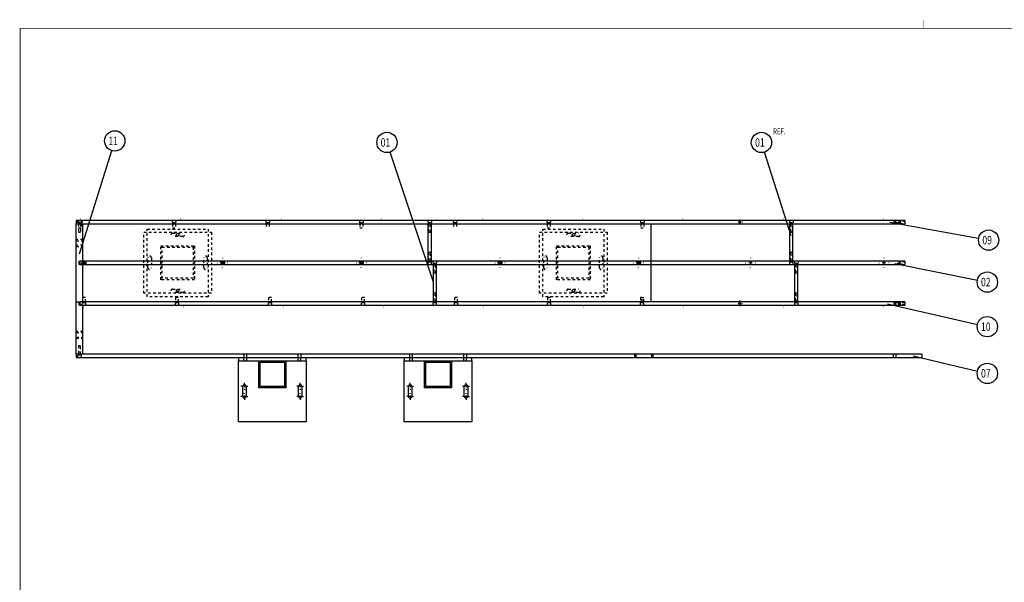
# Model space of a CAD drawing. Extents: x -1 to 1188, y 0 to 841.
# Drawn here: x 24 to 606, y 509 to 841 of the extents above; entities that cross this region are included whole.
import ezdxf

# ---------------------------------------------------------------- set-up
doc = ezdxf.new("R2010")
doc.units = 0
doc.linetypes.add('HIDDEN', pattern=[4.5, 1.5, -1.5, 1.5])
doc.styles.get("Standard").update_dxf_attribs({"font": 'monotxt.shx'})

# ---------------------------------------------------------------- blocks, each defined once
blk = doc.blocks.new('*D8550')
at = {"layer": 'V3L200', "color": 6, "linetype": 'CONTINUOUS'}
blk.add_line((552.00334, 642.55651), (590.10619, 633.61304), dxfattribs=at)
blk.add_circle((595.94744, 632.24198), 6, dxfattribs=at)
at = {"layer": 'V3L200', "color": 6, "linetype": 'CONTINUOUS', "width": 0.75}
blk.add_text('07', height=5, dxfattribs=at).set_placement((592.19744, 629.74198))
blk = doc.blocks.new('*D8551')
at = {"layer": 'V3L200', "color": 6, "linetype": 'CONTINUOUS'}
blk.add_line((536.91392, 673.39281), (590.08876, 661.20442), dxfattribs=at)
blk.add_circle((595.93709, 659.8639), 6, dxfattribs=at)
at = {"layer": 'V3L200', "color": 6, "linetype": 'CONTINUOUS', "width": 0.75}
blk.add_text('10', height=5, dxfattribs=at).set_placement((592.18709, 657.3639))
blk = doc.blocks.new('*D8552')
at = {"layer": 'V3L200', "color": 6, "linetype": 'CONTINUOUS'}
blk.add_line((541.21923, 697.26822), (590.05583, 687.40521), dxfattribs=at)
blk.add_circle((595.93709, 686.21743), 6, dxfattribs=at)
at = {"layer": 'V3L200', "color": 6, "linetype": 'CONTINUOUS', "width": 0.75}
blk.add_text('02', height=5, dxfattribs=at).set_placement((592.18709, 683.71743))
blk = doc.blocks.new('*D8553')
at = {"layer": 'V3L200', "color": 6, "linetype": 'CONTINUOUS'}
blk.add_line((538.23864, 721.58985), (590.81579, 712.07398), dxfattribs=at)
blk.add_circle((596.71987, 711.00541), 6, dxfattribs=at)
at = {"layer": 'V3L200', "color": 6, "linetype": 'CONTINUOUS', "width": 0.75}
blk.add_text('09', height=5, dxfattribs=at).set_placement((592.96987, 708.50541))
blk = doc.blocks.new('*D8554')
at = {"layer": 'V3L200', "color": 6, "linetype": 'CONTINUOUS'}
blk.add_line((480.01823, 713.55118), (464.21302, 763.00126), dxfattribs=at)
blk.add_circle((462.38634, 768.71643), 6, dxfattribs=at)
at = {"layer": 'V3L200', "color": 6, "linetype": 'CONTINUOUS', "width": 0.75}
blk.add_text('01', height=5, dxfattribs=at).set_placement((458.63634, 766.21643))
blk = doc.blocks.new('*D8556')
at = {"layer": 'V3L200', "color": 6, "linetype": 'CONTINUOUS'}
blk.add_line((268.41983, 686.21791), (242.83395, 763.02398), dxfattribs=at)
blk.add_circle((240.93767, 768.71643), 6, dxfattribs=at)
at = {"layer": 'V3L200', "color": 6, "linetype": 'CONTINUOUS', "width": 0.75}
blk.add_text('01', height=5, dxfattribs=at).set_placement((237.18767, 766.21643))
blk = doc.blocks.new('*D8557')
at = {"layer": 'V3L200', "color": 6, "linetype": 'CONTINUOUS'}
blk.add_line((59.092957, 702.82977), (78.159147, 763.89354), dxfattribs=at)
blk.add_circle((79.947409, 769.62085), 6, dxfattribs=at)
at = {"layer": 'V3L200', "color": 6, "linetype": 'CONTINUOUS', "width": 0.75}
blk.add_text('11', height=5, dxfattribs=at).set_placement((76.197409, 767.12085))

msp = doc.modelspace()

# ---------------------------------------------------------------- linework, layer by layer
at = {"layer": 'V1L199', "color": 1, "linetype": 'CONTINUOUS', "const_width": 0.2}
msp.add_lwpolyline([(557.99999, 841.1658), (557.99999, 836.17615)], dxfattribs=at)
at = {"layer": 'V1L199', "color": 5, "linetype": 'CONTINUOUS', "const_width": 0.5}
for points in [[(1183.0001, 836.17615), (24.000223, 836.17615)], [(24.000223, 836.17615), (24.000223, 5.175653)]]:
    msp.add_lwpolyline(points, dxfattribs=at)
at = {"layer": 'V3L200', "color": 6, "linetype": 'CONTINUOUS', "const_width": 0.2}
for points in [[(60.667546, 722.62489), (58.467546, 722.62489)], [(59.567546, 722.62489), (59.567546, 724.07743)], [(120.06755, 722.62489), (117.86755, 722.62489)], [(118.96755, 722.62489), (118.96755, 724.07743)], [(179.46755, 722.62489), (177.26755, 722.62489)], [(178.36755, 722.62489), (178.36755, 724.07743)], [(238.86755, 722.62489), (236.66755, 722.62489)], [(237.76755, 722.62489), (237.76755, 724.07743)], [(298.26755, 722.62489), (296.06755, 722.62489)], [(297.16755, 722.62489), (297.16755, 724.07743)], [(357.66755, 722.62489), (355.46755, 722.62489)], [(356.56755, 722.62489), (356.56755, 724.07743)], [(417.06755, 722.62489), (414.86755, 722.62489)], [(415.96755, 722.62489), (415.96755, 724.07743)], [(476.46755, 722.62489), (474.26755, 722.62489)], [(475.36755, 722.62489), (475.36755, 724.07743)], [(535.86755, 722.62489), (533.66755, 722.62489)], [(534.76755, 722.62489), (534.76755, 724.07743)], [(60.667546, 672.62489), (62.867546, 672.62489)], [(61.767546, 672.62489), (61.767546, 671.13563)], [(119.78755, 672.62489), (121.98755, 672.62489)], [(120.88755, 672.62489), (120.88755, 671.13563)], [(178.90755, 672.62489), (181.10755, 672.62489)], [(180.00755, 672.62489), (180.00755, 671.13563)], [(238.02755, 672.62489), (240.22755, 672.62489)], [(239.12755, 672.62489), (239.12755, 671.13563)], [(297.14755, 672.62489), (299.34755, 672.62489)], [(298.24755, 672.62489), (298.24755, 671.13563)], [(356.26755, 672.62489), (358.46755, 672.62489)], [(357.36755, 672.62489), (357.36755, 671.13563)], [(415.38755, 672.62489), (417.58755, 672.62489)], [(416.48755, 672.62489), (416.48755, 671.13563)], [(474.50755, 672.62489), (476.70755, 672.62489)], [(475.60755, 672.62489), (475.60755, 671.13563)], [(533.62755, 672.62489), (535.82755, 672.62489)], [(534.72755, 672.62489), (534.72755, 671.13563)]]:
    msp.add_lwpolyline(points, dxfattribs=at)
at = {"layer": 'V3L204', "color": 40, "linetype": 'CONTINUOUS'}
for p, q in [((57.167546, 722.62489), (57.167546, 720.62489)), ((547.16755, 722.62489), (57.167546, 722.62489)), ((547.16755, 722.62489), (547.16755, 720.62489)), ((57.167546, 720.62489), (547.16755, 720.62489)), ((265.16755, 720.62489), (265.16755, 698.62489)), ((267.16755, 698.62489), (267.16755, 720.62489)), ((478.96755, 720.62489), (478.96755, 698.62489)), ((480.96755, 698.62489), (480.96755, 720.62489)), ((58.967546, 696.60489), (58.967546, 698.62489)), ((58.967546, 698.62489), (59.367546, 698.62489)), ((61.167546, 696.60489), (58.967546, 696.60489)), ((547.16755, 698.62489), (59.367546, 698.62489)), ((59.367546, 698.62489), (59.367546, 696.62489)), ((59.367546, 696.62489), (547.16755, 696.62489)), ((268.16755, 696.62489), (268.16755, 674.62489)), ((270.16755, 674.62489), (270.16755, 696.62489)), ((481.96755, 696.62489), (481.96755, 674.62489)), ((483.96755, 674.62489), (483.96755, 696.62489)), ((547.16755, 698.62489), (547.16755, 696.62489)), ((58.967546, 672.60489), (58.967546, 674.62489)), ((58.967546, 674.62489), (59.367546, 674.62489)), ((61.167546, 672.60489), (58.967546, 672.60489)), ((547.16755, 674.62489), (59.367546, 674.62489)), ((59.367546, 674.62489), (59.367546, 672.62489)), ((59.367546, 672.62489), (547.16755, 672.62489)), ((547.16755, 674.62489), (547.16755, 672.62489)), ((57.167546, 643.62489), (57.167546, 641.62489)), ((557.16755, 643.62489), (57.167546, 643.62489)), ((57.167546, 641.62489), (557.16755, 641.62489)), ((557.16755, 643.62489), (557.16755, 641.62489)), ((165.16755, 623.62489), (165.16755, 639.62489)), ((165.16755, 639.62489), (181.16755, 639.62489)), ((181.16755, 639.62489), (181.16755, 623.62489)), ((263.16755, 623.62489), (263.16755, 639.62489)), ((263.16755, 639.62489), (279.16755, 639.62489)), ((279.16755, 639.62489), (279.16755, 623.62489)), ((155.6135, 618.62489), (155.6135, 624.62489)), ((157.6135, 624.62489), (157.6135, 618.62489)), ((181.16755, 623.62489), (165.16755, 623.62489)), ((188.66755, 618.62489), (188.66755, 624.62489)), ((190.66755, 624.62489), (190.66755, 618.62489)), ((253.6135, 618.62489), (253.6135, 624.62489)), ((255.6135, 624.62489), (255.6135, 618.62489)), ((279.16755, 623.62489), (263.16755, 623.62489)), ((286.66755, 618.62489), (286.66755, 624.62489)), ((288.66755, 624.62489), (288.66755, 618.62489))]:
    msp.add_line(p, q, dxfattribs=at)
at = {"layer": 'V3L204', "color": 30, "linetype": 'CONTINUOUS'}
for p, q in [((57.167546, 643.62489), (57.167546, 720.62489)), ((61.167546, 698.62489), (61.167546, 720.62489)), ((61.167546, 674.62489), (61.167546, 696.60489)), ((61.167546, 643.62489), (61.167546, 672.60489)), ((165.96755, 638.82489), (180.36755, 638.82489)), ((165.96755, 624.42489), (165.96755, 638.82489)), ((180.36755, 638.82489), (180.36755, 624.42489)), ((263.96755, 638.82489), (278.36755, 638.82489)), ((263.96755, 624.42489), (263.96755, 638.82489)), ((278.36755, 638.82489), (278.36755, 624.42489)), ((180.36755, 624.42489), (165.96755, 624.42489)), ((278.36755, 624.42489), (263.96755, 624.42489))]:
    msp.add_line(p, q, dxfattribs=at)
at = {"layer": 'V3L204', "color": 1, "linetype": 'CONTINUOUS'}
for p, q in [((397.16755, 698.62489), (397.16755, 720.62489)), ((397.16755, 674.62489), (397.16755, 696.62489))]:
    msp.add_line(p, q, dxfattribs=at)
at = {"layer": 'V3L204', "color": 6, "linetype": 'CONTINUOUS'}
for p, q in [((153.16755, 641.62489), (153.16755, 639.62489)), ((193.16755, 639.62489), (193.16755, 641.62489)), ((251.16755, 641.62489), (251.16755, 639.62489)), ((291.16755, 639.62489), (291.16755, 641.62489)), ((153.16755, 639.62489), (165.16755, 639.62489)), ((181.16755, 639.62489), (193.16755, 639.62489)), ((251.16755, 639.62489), (263.16755, 639.62489)), ((279.16755, 639.62489), (291.16755, 639.62489))]:
    msp.add_line(p, q, dxfattribs=at)
at = {"layer": 'V3L204', "color": 150, "linetype": 'CONTINUOUS'}
for p, q in [((153.16755, 603.62489), (153.16755, 639.62489)), ((193.16755, 639.62489), (193.16755, 603.62489)), ((251.16755, 603.62489), (251.16755, 639.62489)), ((291.16755, 639.62489), (291.16755, 603.62489)), ((193.16755, 603.62489), (153.16755, 603.62489)), ((291.16755, 603.62489), (251.16755, 603.62489))]:
    msp.add_line(p, q, dxfattribs=at)
at = {"layer": 'V3L204', "color": 1, "linetype": 'CONTINUOUS'}
msp.add_circle((449.56755, 721.62489), 0.6, dxfattribs=at)
at = {"layer": 'V3L204', "color": 40, "linetype": 'CONTINUOUS'}
for centre in [(117.16755, 714.12489), (351.16755, 714.12489), (117.16755, 681.12489), (351.16755, 681.12489)]:
    msp.add_circle(centre, 0.8, dxfattribs=at)
at = {"layer": 'V3L204', "color": 6, "linetype": 'CONTINUOUS'}
msp.add_circle((449.56755, 673.62489), 0.6, dxfattribs=at)
at = {"layer": 'V3L204', "color": 40, "linetype": 'CONTINUOUS'}
for centre, start, end in [((156.6135, 624.62489), 0, 180), ((189.66755, 624.62489), 0, 180), ((254.6135, 624.62489), 0, 180), ((287.66755, 624.62489), 0, 180), ((156.6135, 618.62489), 180, 360), ((189.66755, 618.62489), 180, 360), ((254.6135, 618.62489), 180, 360), ((287.66755, 618.62489), 180, 360)]:
    msp.add_arc(centre, 1, start, end, dxfattribs=at)
at = {"layer": 'V3L205', "color": 30, "linetype": 'HIDDEN'}
for p, q in [((58.167546, 721.32489), (58.167546, 722.62489)), ((58.467546, 722.62489), (58.467546, 721.32489)), ((60.167546, 722.62489), (60.167546, 721.32489)), ((60.667546, 722.62489), (60.667546, 721.32489)), ((113.86755, 722.62489), (113.86755, 721.32489)), ((116.06755, 722.62489), (116.06755, 721.32489)), ((169.26755, 722.62489), (169.26755, 721.32489)), ((171.46755, 722.62489), (171.46755, 721.32489)), ((224.66755, 722.62489), (224.66755, 721.32489)), ((226.86755, 722.62489), (226.86755, 721.32489)), ((265.06755, 722.62489), (265.06755, 721.32489)), ((267.26755, 722.62489), (267.26755, 721.32489)), ((280.06755, 722.62489), (280.06755, 721.32489)), ((282.26755, 722.62489), (282.26755, 721.32489)), ((335.46755, 722.62489), (335.46755, 721.32489)), ((337.66755, 722.62489), (337.66755, 721.32489)), ((390.86755, 722.62489), (390.86755, 721.32489)), ((393.06755, 722.62489), (393.06755, 721.32489)), ((478.86755, 722.62489), (478.86755, 721.32489)), ((481.06755, 722.62489), (481.06755, 721.32489)), ((540.66755, 722.62489), (540.66755, 721.32489)), ((541.76755, 721.32489), (541.76755, 722.62489)), ((543.56755, 722.62489), (543.56755, 721.32489)), ((544.66755, 721.32489), (544.66755, 722.62489)), ((58.167546, 721.32489), (60.167546, 721.32489)), ((60.167546, 721.32489), (60.667546, 721.32489)), ((113.86755, 721.32489), (116.06755, 721.32489)), ((169.26755, 721.32489), (171.46755, 721.32489)), ((224.66755, 721.32489), (226.86755, 721.32489)), ((265.06755, 721.32489), (267.26755, 721.32489)), ((280.06755, 721.32489), (282.26755, 721.32489)), ((335.46755, 721.32489), (337.66755, 721.32489)), ((390.86755, 721.32489), (393.06755, 721.32489)), ((478.86755, 721.32489), (481.06755, 721.32489)), ((540.66755, 721.32489), (541.76755, 721.32489)), ((541.76755, 721.32489), (543.56755, 721.32489)), ((543.56755, 721.32489), (544.66755, 721.32489)), ((61.16751, 711.27489), (57.167546, 711.27489)), ((57.167546, 710.62489), (61.167546, 710.62489)), ((61.167546, 707.92489), (57.167546, 707.92489)), ((57.167546, 707.27489), (61.16751, 707.27489)), ((267.26755, 697.92489), (265.06755, 697.92489)), ((265.06755, 697.92489), (265.06755, 696.62489)), ((267.26755, 696.62489), (267.26755, 697.92489)), ((481.06755, 697.92489), (478.86755, 697.92489)), ((478.86755, 697.92489), (478.86755, 696.62489)), ((481.06755, 696.62489), (481.06755, 697.92489)), ((544.16755, 698.22489), (544.16755, 697.02489)), ((547.16755, 698.22489), (544.16755, 698.22489)), ((544.16755, 697.02489), (547.16755, 697.02489)), ((541.76755, 673.92489), (540.66755, 673.92489)), ((540.66755, 673.92489), (540.66755, 672.62489)), ((543.56755, 673.92489), (541.76755, 673.92489)), ((541.76755, 672.62489), (541.76755, 673.92489)), ((544.66755, 673.92489), (543.56755, 673.92489)), ((543.56755, 672.62489), (543.56755, 673.92489)), ((544.66755, 672.62489), (544.66755, 673.92489)), ((61.16751, 657.07489), (57.167546, 657.07489)), ((57.167546, 656.42489), (61.167546, 656.42489)), ((57.167546, 653.72489), (61.167546, 653.72489)), ((57.167546, 653.07489), (61.16751, 653.07489)), ((156.21755, 643.62494), (156.21755, 641.62489)), ((158.11755, 641.62489), (158.11755, 643.62494)), ((188.21755, 643.62494), (188.21755, 641.62489)), ((190.11755, 641.62489), (190.11755, 643.62494)), ((254.21755, 643.62494), (254.21755, 641.62489)), ((256.11755, 641.62489), (256.11755, 643.62494)), ((286.21755, 643.62494), (286.21755, 641.62489)), ((288.11755, 641.62489), (288.11755, 643.62494)), ((540.21755, 643.62494), (540.21755, 641.62489)), ((542.11755, 641.62489), (542.11755, 643.62494))]:
    msp.add_line(p, q, dxfattribs=at)
at = {"layer": 'V3L205', "color": 40, "linetype": 'HIDDEN'}
for p, q in [((547.16755, 722.22489), (544.16755, 722.22489)), ((544.16755, 722.22489), (544.16755, 721.02489)), ((544.16755, 721.02489), (547.16755, 721.02489)), ((114.16755, 715.07085), (120.16755, 715.07085)), ((120.16755, 713.07085), (114.16755, 713.07085)), ((348.16755, 715.07085), (354.16755, 715.07085)), ((354.16755, 713.07085), (348.16755, 713.07085)), ((107.16755, 687.62489), (107.16755, 707.62489)), ((107.16755, 707.62489), (127.16755, 707.62489)), ((127.16755, 707.62489), (127.16755, 687.62489)), ((341.16755, 687.62489), (341.16755, 707.62489)), ((341.16755, 707.62489), (361.16755, 707.62489)), ((361.16755, 707.62489), (361.16755, 687.62489)), ((99.613501, 694.62489), (99.613501, 700.62489)), ((101.6135, 700.62489), (101.6135, 694.62489)), ((132.66755, 694.62489), (132.66755, 700.62489)), ((134.66755, 700.62489), (134.66755, 694.62489)), ((266.76755, 703.62489), (265.56755, 703.62489)), ((265.56755, 703.62489), (265.56755, 698.62489)), ((266.76755, 698.62489), (266.76755, 703.62489)), ((333.6135, 694.62489), (333.6135, 700.62489)), ((335.6135, 700.62489), (335.6135, 694.62489)), ((366.66755, 694.62489), (366.66755, 700.62489)), ((368.66755, 700.62489), (368.66755, 694.62489)), ((480.56755, 703.62489), (479.36755, 703.62489)), ((479.36755, 703.62489), (479.36755, 698.62489)), ((480.56755, 698.62489), (480.56755, 703.62489)), ((268.46755, 697.32495), (268.46755, 696.62483)), ((269.86755, 697.32495), (269.86755, 696.62483)), ((482.26755, 697.32495), (482.26755, 696.62483)), ((483.66755, 697.32495), (483.66755, 696.62483)), ((127.16755, 687.62489), (107.16755, 687.62489)), ((361.16755, 687.62489), (341.16755, 687.62489)), ((114.16755, 682.0168), (120.16755, 682.0168)), ((348.16755, 682.0168), (354.16755, 682.0168)), ((62.717546, 677.02489), (60.817546, 677.02489)), ((60.817546, 677.02489), (60.817546, 674.62489)), ((62.717546, 674.62489), (62.717546, 677.02489)), ((120.16755, 680.0168), (114.16755, 680.0168)), ((117.71755, 677.02489), (115.81755, 677.02489)), ((115.81755, 677.02489), (115.81755, 674.62489)), ((117.71755, 674.62489), (117.71755, 677.02489)), ((172.71755, 677.02489), (170.81755, 677.02489)), ((170.81755, 677.02489), (170.81755, 674.62489)), ((172.71755, 674.62489), (172.71755, 677.02489)), ((227.71755, 677.02489), (225.81755, 677.02489)), ((225.81755, 677.02489), (225.81755, 674.62489)), ((227.71755, 674.62489), (227.71755, 677.02489)), ((269.76755, 679.62489), (268.56755, 679.62489)), ((268.56755, 679.62489), (268.56755, 674.62489)), ((269.76755, 674.62489), (269.76755, 679.62489)), ((282.71755, 677.02489), (280.81755, 677.02489)), ((280.81755, 677.02489), (280.81755, 674.62489)), ((282.71755, 674.62489), (282.71755, 677.02489)), ((337.71755, 677.02489), (335.81755, 677.02489)), ((335.81755, 677.02489), (335.81755, 674.62489)), ((337.71755, 674.62489), (337.71755, 677.02489)), ((354.16755, 680.0168), (348.16755, 680.0168)), ((391.86755, 677.02489), (390.81755, 677.02489)), ((390.81755, 677.02489), (390.81755, 674.62489)), ((391.86755, 677.02489), (392.91755, 677.02489)), ((391.86755, 674.62489), (391.86755, 677.02489)), ((392.91755, 674.62489), (392.91755, 677.02489)), ((483.56755, 679.62489), (482.36755, 679.62489)), ((482.36755, 679.62489), (482.36755, 674.62489)), ((483.56755, 674.62489), (483.56755, 679.62489)), ((268.46755, 674.62495), (268.46755, 673.92484)), ((269.86755, 673.92484), (269.86755, 674.62495)), ((482.26755, 674.62495), (482.26755, 673.92484)), ((483.66755, 673.92484), (483.66755, 674.62495)), ((387.36755, 643.62494), (387.36755, 641.62489)), ((388.36755, 641.62489), (388.36755, 643.62494)), ((397.36755, 643.62494), (397.36755, 641.62489)), ((398.36755, 641.62489), (398.36755, 643.62494))]:
    msp.add_line(p, q, dxfattribs=at)
at = {"layer": 'V3L205', "color": 6, "linetype": 'HIDDEN'}
for p, q in [((58.517546, 721.32489), (58.517546, 720.62489)), ((58.567546, 720.62489), (58.567546, 715.62489)), ((58.867546, 721.32495), (58.867546, 720.62484)), ((59.767546, 720.62489), (59.767546, 715.62489)), ((59.817546, 721.32489), (59.817546, 720.62489)), ((60.267546, 721.32495), (60.267546, 720.62484)), ((114.26755, 721.32495), (114.26755, 720.62484)), ((115.66755, 721.32495), (115.66755, 720.62484)), ((169.66755, 721.32495), (169.66755, 720.62484)), ((171.06755, 721.32495), (171.06755, 720.62484)), ((225.06755, 721.32495), (225.06755, 720.62484)), ((226.46755, 721.32495), (226.46755, 720.62484)), ((265.46755, 721.32495), (265.46755, 720.62484)), ((266.86755, 721.32495), (266.86755, 720.62484)), ((280.46755, 721.32495), (280.46755, 720.62484)), ((281.86755, 721.32495), (281.86755, 720.62484)), ((335.86755, 721.32495), (335.86755, 720.62484)), ((337.26755, 721.32495), (337.26755, 720.62484)), ((391.26755, 721.32495), (391.26755, 720.62484)), ((392.66755, 721.32495), (392.66755, 720.62484)), ((479.26755, 721.32495), (479.26755, 720.62484)), ((480.66755, 721.32495), (480.66755, 720.62484)), ((541.06755, 721.32495), (541.06755, 720.62484)), ((541.76755, 721.32489), (541.76755, 720.62489)), ((543.56755, 721.32489), (543.56755, 720.62489)), ((544.26755, 720.62484), (544.26755, 721.32495)), ((58.567546, 715.62489), (59.767546, 715.62489)), ((107.96755, 706.82489), (126.36755, 706.82489)), ((107.96755, 688.42489), (107.96755, 706.82489)), ((126.36755, 706.82489), (126.36755, 688.42489)), ((341.96755, 706.82489), (360.36755, 706.82489)), ((341.96755, 688.42489), (341.96755, 706.82489)), ((360.36755, 706.82489), (360.36755, 688.42489)), ((265.46755, 698.62483), (265.46755, 697.92484)), ((266.86755, 697.92484), (266.86755, 698.62483)), ((479.26755, 698.62483), (479.26755, 697.92484)), ((480.66755, 697.92484), (480.66755, 698.62483)), ((126.36755, 688.42489), (107.96755, 688.42489)), ((360.36755, 688.42489), (341.96755, 688.42489)), ((62.867546, 673.92489), (60.667546, 673.92489)), ((60.667546, 673.92489), (60.667546, 672.62489)), ((62.867546, 672.62489), (62.867546, 673.92489)), ((117.86755, 673.92489), (115.66755, 673.92489)), ((115.66755, 673.92489), (115.66755, 672.62489)), ((117.86755, 672.62489), (117.86755, 673.92489)), ((172.86755, 673.92489), (170.66755, 673.92489)), ((170.66755, 673.92489), (170.66755, 672.62489)), ((172.86755, 672.62489), (172.86755, 673.92489)), ((227.86755, 673.92489), (225.66755, 673.92489)), ((225.66755, 673.92489), (225.66755, 672.62489)), ((227.86755, 672.62489), (227.86755, 673.92489)), ((282.86755, 673.92489), (280.66755, 673.92489)), ((280.66755, 673.92489), (280.66755, 672.62489)), ((282.86755, 672.62489), (282.86755, 673.92489)), ((337.86755, 673.92489), (335.66755, 673.92489)), ((335.66755, 673.92489), (335.66755, 672.62489)), ((337.86755, 672.62489), (337.86755, 673.92489)), ((392.86755, 673.92489), (390.66755, 673.92489)), ((390.66755, 673.92489), (390.66755, 672.62489)), ((392.86755, 672.62489), (392.86755, 673.92489)), ((547.16755, 674.22489), (544.16755, 674.22489)), ((544.16755, 674.22489), (544.16755, 673.02489)), ((547.16755, 673.02489), (544.16755, 673.02489)), ((58.117546, 641.62489), (58.117546, 642.92489)), ((60.217546, 642.92489), (58.117546, 642.92489)), ((60.217546, 641.62489), (60.217546, 642.92489))]:
    msp.add_line(p, q, dxfattribs=at)
at = {"layer": 'V3L205', "color": 1, "linetype": 'HIDDEN'}
for p, q in [((58.617546, 720.62489), (58.617546, 718.22489)), ((58.617546, 718.22489), (60.517546, 718.22489)), ((60.517546, 720.62489), (60.517546, 718.22489)), ((114.01755, 720.62489), (114.01755, 718.22489)), ((114.01755, 718.22489), (115.91755, 718.22489)), ((115.91755, 720.62489), (115.91755, 718.22489)), ((169.41755, 720.62489), (169.41755, 718.22489)), ((171.31755, 720.62489), (171.31755, 718.22489)), ((224.81755, 720.62489), (224.81755, 718.22489)), ((224.81755, 718.22489), (226.71755, 718.22489)), ((226.71755, 720.62489), (226.71755, 718.22489)), ((265.56755, 720.62489), (265.56755, 715.62489)), ((266.76755, 715.62489), (266.76755, 720.62489)), ((280.21755, 720.62489), (280.21755, 718.22489)), ((282.11755, 720.62489), (282.11755, 718.22489)), ((335.61755, 720.62489), (335.61755, 718.22489)), ((335.61755, 718.22489), (337.51755, 718.22489)), ((337.51755, 720.62489), (337.51755, 718.22489)), ((391.01755, 720.62489), (391.01755, 718.22489)), ((391.01755, 718.22489), (392.91755, 718.22489)), ((392.91755, 720.62489), (392.91755, 718.22489)), ((479.36755, 720.62489), (479.36755, 715.62489)), ((480.56755, 715.62489), (480.56755, 720.62489)), ((265.56755, 715.62489), (266.16756, 715.62489)), ((266.16756, 715.62489), (266.76755, 715.62489)), ((479.36755, 715.62489), (479.96756, 715.62489)), ((479.96756, 715.62489), (480.56755, 715.62489)), ((268.06755, 698.62489), (268.06755, 697.32489)), ((268.06755, 697.32489), (270.26755, 697.32489)), ((268.56755, 696.62489), (268.56755, 691.62489)), ((269.76755, 691.62489), (269.76755, 696.62489)), ((270.26755, 698.62489), (270.26755, 697.32489)), ((397.16755, 696.62489), (397.16755, 698.62489)), ((481.86755, 698.62489), (481.86755, 697.32489)), ((481.86755, 697.32489), (484.06755, 697.32489)), ((482.36755, 696.62489), (482.36755, 691.62489)), ((483.56755, 691.62489), (483.56755, 696.62489)), ((484.06755, 698.62489), (484.06755, 697.32489)), ((268.56755, 691.62489), (269.16756, 691.62489)), ((269.16756, 691.62489), (269.76755, 691.62489)), ((482.36755, 691.62489), (482.96756, 691.62489)), ((482.96756, 691.62489), (483.56755, 691.62489)), ((57.167546, 674.62489), (58.967546, 674.62489)), ((61.067546, 674.62495), (61.067546, 673.92484)), ((62.467546, 673.92484), (62.467546, 674.62495)), ((116.06755, 674.62495), (116.06755, 673.92484)), ((117.46755, 673.92484), (117.46755, 674.62495)), ((171.06755, 674.62495), (171.06755, 673.92484)), ((172.46755, 673.92484), (172.46755, 674.62495)), ((226.06755, 674.62495), (226.06755, 673.92484)), ((227.46755, 673.92484), (227.46755, 674.62495)), ((270.26755, 673.92489), (268.06755, 673.92489)), ((268.06755, 673.92489), (268.06755, 672.62489)), ((270.26755, 672.62489), (270.26755, 673.92489)), ((281.06755, 674.62495), (281.06755, 673.92484)), ((282.46755, 673.92484), (282.46755, 674.62495)), ((336.06755, 674.62495), (336.06755, 673.92484)), ((337.46755, 673.92484), (337.46755, 674.62495)), ((391.06755, 674.62495), (391.06755, 673.92484)), ((392.46755, 673.92484), (392.46755, 674.62495)), ((484.06755, 673.92489), (481.86755, 673.92489)), ((481.86755, 673.92489), (481.86755, 672.62489)), ((484.06755, 672.62489), (484.06755, 673.92489)), ((541.06755, 674.62495), (541.06755, 673.92484)), ((541.76755, 673.92489), (541.76755, 674.62489)), ((543.56755, 673.92489), (543.56755, 674.62489)), ((544.26755, 673.92484), (544.26755, 674.62495)), ((58.567484, 648.62489), (58.567546, 648.62489)), ((59.767546, 648.62489), (58.567546, 648.62489)), ((58.567546, 648.62489), (58.567546, 643.62489)), ((59.767546, 648.62489), (59.767534, 648.62489)), ((59.767546, 643.62489), (59.767546, 648.62489)), ((58.517546, 643.62489), (58.517546, 642.92489)), ((59.817546, 642.92489), (59.817546, 643.62489)), ((156.38922, 639.62489), (156.38922, 641.62489)), ((157.98922, 639.62489), (157.98922, 641.62489)), ((188.38922, 639.62489), (188.38922, 641.62489)), ((189.98922, 639.62489), (189.98922, 641.62489)), ((254.38922, 639.62489), (254.38922, 641.62489)), ((255.98922, 639.62489), (255.98922, 641.62489)), ((286.38922, 639.62489), (286.38922, 641.62489)), ((287.98922, 639.62489), (287.98922, 641.62489))]:
    msp.add_line(p, q, dxfattribs=at)
at = {"layer": 'V3L205', "color": 150, "linetype": 'HIDDEN'}
for p, q in [((99.167546, 717.57085), (135.16755, 717.57085)), ((99.167546, 677.57085), (99.167546, 717.57085)), ((135.16755, 717.57085), (135.16755, 677.57085)), ((333.16755, 717.57085), (369.16755, 717.57085)), ((333.16755, 677.57085), (333.16755, 717.57085)), ((369.16755, 717.57085), (369.16755, 677.57085)), ((97.167546, 715.62489), (137.16755, 715.62489)), ((97.167546, 679.62489), (97.167546, 715.62489)), ((137.16755, 715.62489), (137.16755, 679.62489)), ((331.16755, 715.62489), (371.16755, 715.62489)), ((331.16755, 679.62489), (331.16755, 715.62489)), ((371.16755, 715.62489), (371.16755, 679.62489)), ((137.16755, 679.62489), (97.167546, 679.62489)), ((135.16755, 677.57085), (99.167546, 677.57085)), ((371.16755, 679.62489), (331.16755, 679.62489)), ((369.16755, 677.57085), (333.16755, 677.57085))]:
    msp.add_line(p, q, dxfattribs=at)
at = {"layer": 'V3L205', "color": 30, "linetype": 'HIDDEN'}
for centre in [(61.767546, 697.62489), (143.76755, 697.62489), (225.76755, 697.62489), (307.76755, 697.62489), (389.76755, 697.62489)]:
    msp.add_circle(centre, 1.1, dxfattribs=at)
at = {"layer": 'V3L205', "color": 1, "linetype": 'HIDDEN'}
for centre in [(61.767546, 697.62489), (143.76755, 697.62489), (225.76755, 697.62489), (307.76755, 697.62489), (389.76755, 697.62489)]:
    msp.add_circle(centre, 0.7, dxfattribs=at)
at = {"layer": 'V3L205', "color": 40, "linetype": 'HIDDEN'}
for centre in [(61.767546, 697.62489), (143.76755, 697.62489), (225.76755, 697.62489), (307.76755, 697.62489), (389.76755, 697.62489)]:
    msp.add_circle(centre, 0.6, dxfattribs=at)
at = {"layer": 'V3L205', "color": 6, "linetype": 'HIDDEN'}
msp.add_circle((543.16755, 697.62489), 0.6, dxfattribs=at)
at = {"layer": 'V3L205', "color": 40, "linetype": 'HIDDEN'}
for centre, start, end in [((114.16755, 714.07085), 90, 270), ((120.16755, 714.07085), 270, 450), ((348.16755, 714.07085), 90, 270), ((354.16755, 714.07085), 270, 450), ((100.6135, 700.62489), 0, 180), ((133.66755, 700.62489), 0, 180), ((334.6135, 700.62489), 0, 180), ((367.66755, 700.62489), 0, 180), ((100.6135, 694.62489), 180, 360), ((133.66755, 694.62489), 180, 360), ((334.6135, 694.62489), 180, 360), ((367.66755, 694.62489), 180, 360), ((114.16755, 681.0168), 90, 270), ((120.16755, 681.0168), 270, 450), ((348.16755, 681.0168), 90, 270), ((354.16755, 681.0168), 270, 450)]:
    msp.add_arc(centre, 1, start, end, dxfattribs=at)
at = {"layer": 'V3L218', "color": 3, "linetype": 'CONTINUOUS'}
for p, q in [((449.56755, 723.12489), (449.56755, 723.22489)), ((449.56755, 722.12489), (449.56755, 721.12489)), ((448.06755, 721.62489), (447.96755, 721.62489)), ((450.06755, 721.62489), (449.06755, 721.62489)), ((449.56755, 720.12489), (449.56755, 720.02489)), ((451.06755, 721.62489), (451.16755, 721.62489)), ((61.767546, 700.62489), (61.767546, 700.62489)), ((143.76755, 700.62489), (143.76755, 700.42489)), ((225.76755, 700.62489), (225.76755, 700.42489)), ((307.76755, 700.62489), (307.76755, 700.42489)), ((389.76755, 700.62489), (389.76755, 700.42489)), ((455.96755, 700.62489), (455.96755, 700.42489)), ((534.80755, 700.62489), (534.80755, 700.42489)), ((58.767546, 697.62489), (58.767546, 697.62489)), ((62.767546, 697.62489), (60.767546, 697.62489)), ((61.767546, 698.62489), (61.767546, 696.62489)), ((61.767546, 694.62489), (61.767546, 694.62489)), ((64.767546, 697.62489), (64.767546, 697.62489)), ((140.76755, 697.62489), (140.96755, 697.62489)), ((144.76755, 697.62489), (142.76755, 697.62489)), ((143.76755, 698.62489), (143.76755, 696.62489)), ((143.76755, 694.62489), (143.76755, 694.82489)), ((146.76755, 697.62489), (146.56755, 697.62489)), ((222.76755, 697.62489), (222.96755, 697.62489)), ((226.76755, 697.62489), (224.76755, 697.62489)), ((225.76755, 698.62489), (225.76755, 696.62489)), ((225.76755, 694.62489), (225.76755, 694.82489)), ((228.76755, 697.62489), (228.56755, 697.62489)), ((304.76755, 697.62489), (304.96755, 697.62489)), ((308.76755, 697.62489), (306.76755, 697.62489)), ((307.76755, 698.62489), (307.76755, 696.62489)), ((307.76755, 694.62489), (307.76755, 694.82489)), ((310.76755, 697.62489), (310.56755, 697.62489)), ((386.76755, 697.62489), (386.96755, 697.62489)), ((390.76755, 697.62489), (388.76755, 697.62489)), ((389.76755, 698.62489), (389.76755, 696.62489)), ((389.76755, 694.62489), (389.76755, 694.82489)), ((392.76755, 697.62489), (392.56755, 697.62489)), ((452.96755, 697.62489), (453.16755, 697.62489)), ((456.96755, 697.62489), (454.96755, 697.62489)), ((455.96755, 698.62489), (455.96755, 696.62489)), ((455.96755, 694.62489), (455.96755, 694.82489)), ((458.96755, 697.62489), (458.76755, 697.62489)), ((531.80755, 697.62489), (532.00755, 697.62489)), ((535.80755, 697.62489), (533.80755, 697.62489)), ((534.80755, 698.62489), (534.80755, 696.62489)), ((534.80755, 694.62489), (534.80755, 694.82489)), ((537.80755, 697.62489), (537.60755, 697.62489)), ((448.06755, 673.62489), (447.96755, 673.62489)), ((450.06755, 673.62489), (449.06755, 673.62489)), ((449.56755, 675.12489), (449.56755, 675.22489)), ((449.56755, 674.12489), (449.56755, 673.12489)), ((449.56755, 672.12489), (449.56755, 672.02489)), ((451.06755, 673.62489), (451.16755, 673.62489)), ((155.1135, 624.62489), (154.6135, 624.62489)), ((157.1135, 624.62489), (156.1135, 624.62489)), ((156.6135, 626.12489), (156.6135, 626.62489)), ((156.6135, 625.12489), (156.6135, 624.12489)), ((156.6135, 623.12489), (156.6135, 622.62489)), ((158.1135, 624.62489), (158.6135, 624.62489)), ((188.16755, 624.62489), (187.66755, 624.62489)), ((190.16755, 624.62489), (189.16755, 624.62489)), ((189.66755, 626.12489), (189.66755, 626.62489)), ((189.66755, 625.12489), (189.66755, 624.12489)), ((189.66755, 623.12489), (189.66755, 622.62489)), ((191.16755, 624.62489), (191.66755, 624.62489)), ((253.1135, 624.62489), (252.6135, 624.62489)), ((255.1135, 624.62489), (254.1135, 624.62489)), ((254.6135, 626.12489), (254.6135, 626.62489)), ((254.6135, 625.12489), (254.6135, 624.12489)), ((254.6135, 623.12489), (254.6135, 622.62489)), ((256.1135, 624.62489), (256.6135, 624.62489)), ((286.16755, 624.62489), (285.66755, 624.62489)), ((288.16755, 624.62489), (287.16755, 624.62489)), ((287.66755, 626.12489), (287.66755, 626.62489)), ((287.66755, 625.12489), (287.66755, 624.12489)), ((287.66755, 623.12489), (287.66755, 622.62489)), ((289.16755, 624.62489), (289.66755, 624.62489)), ((155.1135, 618.62489), (154.6135, 618.62489)), ((157.1135, 618.62489), (156.1135, 618.62489)), ((156.6135, 620.12489), (156.6135, 620.62489)), ((156.6135, 619.12489), (156.6135, 618.12489)), ((158.1135, 618.62489), (158.6135, 618.62489)), ((188.16755, 618.62489), (187.66755, 618.62489)), ((190.16755, 618.62489), (189.16755, 618.62489)), ((189.66755, 620.12489), (189.66755, 620.62489)), ((189.66755, 619.12489), (189.66755, 618.12489)), ((191.16755, 618.62489), (191.66755, 618.62489)), ((253.1135, 618.62489), (252.6135, 618.62489)), ((255.1135, 618.62489), (254.1135, 618.62489)), ((254.6135, 620.12489), (254.6135, 620.62489)), ((254.6135, 619.12489), (254.6135, 618.12489)), ((256.1135, 618.62489), (256.6135, 618.62489)), ((286.16755, 618.62489), (285.66755, 618.62489)), ((288.16755, 618.62489), (287.16755, 618.62489)), ((287.66755, 620.12489), (287.66755, 620.62489)), ((287.66755, 619.12489), (287.66755, 618.12489)), ((289.16755, 618.62489), (289.66755, 618.62489)), ((156.6135, 617.12489), (156.6135, 616.62489)), ((189.66755, 617.12489), (189.66755, 616.62489)), ((254.6135, 617.12489), (254.6135, 616.62489)), ((287.66755, 617.12489), (287.66755, 616.62489))]:
    msp.add_line(p, q, dxfattribs=at)

# ---------------------------------------------------------------- block references
at = {"layer": 'V3L200', "color": 6}
for name in ['*D8557', '*D8556', '*D8554', '*D8553', '*D8552', '*D8551', '*D8550']:
    msp.add_blockref(name, (0, 0), dxfattribs=at)

# ---------------------------------------------------------------- texts
at = {"layer": 'V3L1', "color": 6, "linetype": 'CONTINUOUS', "width": 0.75}
msp.add_text('REF.', height=3.5, dxfattribs=at).set_placement((469.2714, 773.5348))

doc.saveas('drawing.dxf')
